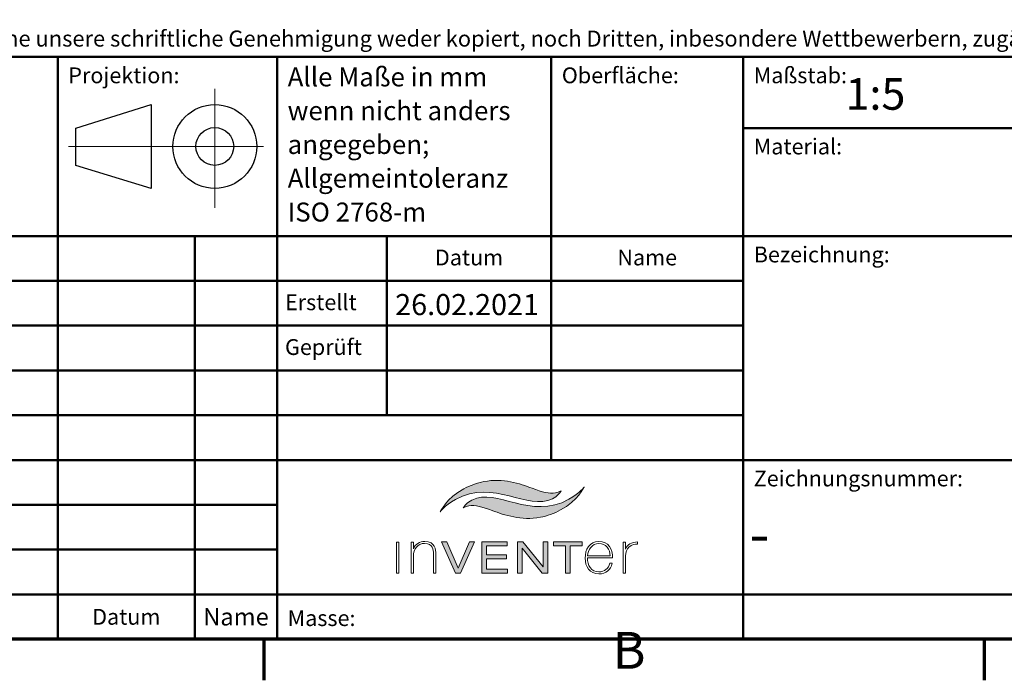
# Model space of a CAD drawing. Units: millimetres. Extents: x 50 to 2100, y 0 to 1485.
# Drawn here: x 1301 to 1768, y 31 to 344 of the extents above; entities that cross this region are included whole.
import ezdxf
from ezdxf.enums import TextEntityAlignment as Align

# ---------------------------------------------------------------- set-up
doc = ezdxf.new("R2010")
doc.units = ezdxf.units.MM
doc.header["$LTSCALE"] = 5
for name, color, linetype, lineweight in [('Ebene 1', 7, 'Continuous', 25), ('Rahmen (ISO)', 7, 'Continuous', 70), ('Schraffur (ISO)', 7, 'Continuous', 18), ('Titel (ISO)', 7, 'Continuous', 50)]:
    doc.layers.add(name, color=color, linetype=linetype, lineweight=lineweight)
doc.styles.add('Notiztext (DIN)', font='isocpeur.ttf')
doc.styles.add('Textstil13', font='isocpeur.ttf')
doc.styles.add('Textstil14', font='isocpeur.ttf')
doc.styles.add('Textstil19', font='isocpeur.ttf')
doc.styles.add('Textstil30', font='isocpeur.ttf')
doc.styles.add('Textstil49', font='isocpeur.ttf')

# ---------------------------------------------------------------- blocks, each defined once
blk = doc.blocks.new('Ränder Standardrahmen')
at = {"layer": 'Rahmen (ISO)'}
for p, q in [((283.333, 10), (283.333, 6.1)), ((351.667, 10), (351.667, 6.1))]:
    blk.add_line(p, q, dxfattribs=at)
at = {"layer": 'Rahmen (ISO)', "flags": 128}
blk.add_lwpolyline([(20, 10), (20, 287), (410, 287), (410, 10), (20, 10)], dxfattribs=at)
at = {"layer": 'Rahmen (ISO)', "insert": (316.403, 6.1), "char_height": 3.5, "attachment_point": 7, "style": 'Notiztext (DIN)'}
blk.add_mtext('B', dxfattribs=at)
blk = doc.blocks.new('Schriftfelder Inventer_ohne_Masse')
at = {"layer": 'Schraffur (ISO)', "true_color": 0x0660b9}
h = blk.add_hatch(color=152, dxfattribs=at)
edge = h.paths.add_edge_path()
edge.add_spline(control_points=[(169.917, 95.193), (173.538, 97.216), (176.775, 94.073), (179.106, 95.271)], knot_values=[0, 0, 0, 0, 1, 1, 1, 1], degree=3, periodic=0)
edge.add_spline(control_points=[(179.106, 95.271), (179.603, 95.526), (179.792, 95.795), (179.943, 96.013)], knot_values=[1, 1, 1, 1, 2, 2, 2, 2], degree=3, periodic=0)
edge.add_spline(control_points=[(179.943, 96.013), (179.723, 95.897), (179.593, 95.859), (179.396, 95.819)], knot_values=[2, 2, 2, 2, 3, 3, 3, 3], degree=3, periodic=0)
edge.add_spline(control_points=[(179.396, 95.819), (178.796, 95.703), (178.165, 95.912), (177.184, 96.265)], knot_values=[3, 3, 3, 3, 4, 4, 4, 4], degree=3, periodic=0)
edge.add_spline(control_points=[(177.184, 96.265), (176.023, 96.683), (174.439, 97.252), (172.604, 96.893)], knot_values=[4, 4, 4, 4, 5, 5, 5, 5], degree=3, periodic=0)
edge.add_spline(control_points=[(172.604, 96.893), (171.983, 96.77), (171.305, 96.524), (170.703, 96.208)], knot_values=[6, 6, 6, 6, 7, 7, 7, 7], degree=3, periodic=0)
edge.add_spline(control_points=[(170.703, 96.208), (169.053, 95.341), (168.463, 94.017), (168.463, 94.016)], knot_values=[7, 7, 7, 7, 8, 8, 8, 8], degree=3, periodic=0)
edge.add_spline(control_points=[(168.463, 94.016), (168.463, 94.017), (168.807, 94.572), (169.917, 95.193)], knot_values=[8, 8, 8, 8, 9, 9, 9, 9], degree=3, periodic=0)
at = {"layer": 'Schraffur (ISO)', "true_color": 0xed2212}
h = blk.add_hatch(color=20, dxfattribs=at)
edge = h.paths.add_edge_path()
edge.add_spline(control_points=[(180.669, 95.216), (181.779, 95.836), (182.122, 96.392), (182.123, 96.392)], knot_values=[8, 8, 8, 8, 9, 9, 9, 9], degree=3, periodic=0)
edge.add_spline(control_points=[(182.123, 96.392), (182.122, 96.391), (181.533, 95.068), (179.883, 94.201)], knot_values=[7, 7, 7, 7, 8, 8, 8, 8], degree=3, periodic=0)
edge.add_spline(control_points=[(179.883, 94.201), (179.281, 93.885), (178.603, 93.639), (177.966, 93.513)], knot_values=[6, 6, 6, 6, 7, 7, 7, 7], degree=3, periodic=0)
edge.add_spline(control_points=[(177.966, 93.513), (176.146, 93.158), (174.563, 93.727), (173.401, 94.145)], knot_values=[4, 4, 4, 4, 5, 5, 5, 5], degree=3, periodic=0)
edge.add_spline(control_points=[(173.401, 94.145), (172.421, 94.497), (171.789, 94.706), (171.191, 94.59)], knot_values=[3, 3, 3, 3, 4, 4, 4, 4], degree=3, periodic=0)
edge.add_spline(control_points=[(171.191, 94.59), (170.992, 94.551), (170.863, 94.512), (170.643, 94.397)], knot_values=[2, 2, 2, 2, 3, 3, 3, 3], degree=3, periodic=0)
edge.add_spline(control_points=[(170.643, 94.397), (170.795, 94.614), (170.984, 94.883), (171.48, 95.139)], knot_values=[1, 1, 1, 1, 2, 2, 2, 2], degree=3, periodic=0)
edge.add_spline(control_points=[(171.48, 95.139), (173.812, 96.336), (177.048, 93.193), (180.669, 95.216)], knot_values=[0, 0, 0, 0, 1, 1, 1, 1], degree=3, periodic=0)
at = {"layer": 'Schraffur (ISO)'}
for points in [[(171.711, 91.194), (170.404, 88.211), (169.932, 88.211), (168.603, 91.194), (169.104, 91.194), (170.179, 88.671), (171.236, 91.194)], [(174.804, 91.194), (174.804, 90.81), (172.849, 90.81), (172.849, 89.945), (174.746, 89.945), (174.746, 89.561), (172.849, 89.561), (172.849, 88.595), (174.846, 88.595), (174.846, 88.211), (172.406, 88.211), (172.406, 91.194)], [(176.226, 88.211), (175.782, 88.211), (175.782, 91.194), (176.297, 91.194), (178.218, 88.817), (178.218, 91.19), (178.666, 91.19), (178.666, 88.207), (178.147, 88.207), (176.226, 90.584)], [(179.218, 90.81), (179.218, 91.194), (181.917, 91.194), (181.917, 90.81), (180.789, 90.81), (180.789, 88.211), (180.346, 88.211), (180.346, 90.81)]]:
    blk.add_hatch(color=256, dxfattribs=at).paths.add_polyline_path(points)
at = {"layer": 'Ebene 1', "lineweight": 5}
for p, q in [((172.62, 96.895), (172.604, 96.893)), ((177.966, 93.513), (177.981, 93.516))]:
    blk.add_line(p, q, dxfattribs=at)
at = {"layer": 'Ebene 1', "color": 7, "linetype": 'Continuous', "lineweight": 18}
for p, q in [((164.535, 91.151), (164.317, 91.151)), ((164.317, 91.151), (164.317, 88.211)), ((164.535, 88.211), (164.535, 91.151)), ((165.715, 91.151), (165.932, 91.151)), ((165.715, 88.211), (165.715, 91.151)), ((165.932, 91.151), (165.932, 90.521)), ((185.816, 88.211), (185.816, 91.151)), ((185.816, 91.151), (186.034, 91.151)), ((186.034, 91.151), (186.034, 90.499)), ((187.177, 91.168), (187.177, 90.95)), ((165.932, 89.801), (165.932, 88.211)), ((167.825, 88.211), (167.825, 90.07)), ((168.042, 90.03), (168.042, 88.211)), ((186.034, 90.499), (186.05, 90.499)), ((186.034, 89.818), (186.034, 88.211)), ((164.317, 88.211), (164.535, 88.211)), ((165.932, 88.211), (165.715, 88.211)), ((168.042, 88.211), (167.825, 88.211)), ((186.034, 88.211), (185.816, 88.211))]:
    blk.add_line(p, q, dxfattribs=at)
at = {"layer": 'Ebene 1', "color": 7, "linetype": 'Continuous', "lineweight": 15}
for p, q in [((169.932, 88.211), (168.603, 91.194)), ((168.603, 91.194), (169.104, 91.194)), ((169.104, 91.194), (170.179, 88.671)), ((170.179, 88.671), (171.236, 91.194)), ((171.711, 91.194), (170.404, 88.211)), ((171.236, 91.194), (171.711, 91.194)), ((172.406, 91.194), (174.804, 91.194)), ((172.406, 88.211), (172.406, 91.194)), ((174.804, 90.81), (172.849, 90.81)), ((172.849, 90.81), (172.849, 89.945)), ((174.804, 91.194), (174.804, 90.81)), ((175.782, 88.211), (175.782, 91.194)), ((175.782, 91.194), (176.297, 91.194)), ((176.226, 90.584), (176.226, 88.211)), ((178.147, 88.207), (176.226, 90.584)), ((176.297, 91.194), (178.218, 88.817)), ((178.218, 88.817), (178.218, 91.19)), ((178.218, 91.19), (178.666, 91.19)), ((178.666, 91.19), (178.666, 88.207)), ((179.218, 90.81), (179.218, 91.194)), ((179.218, 91.194), (181.917, 91.194)), ((180.346, 90.81), (179.218, 90.81)), ((180.346, 88.211), (180.346, 90.81)), ((181.917, 90.81), (180.789, 90.81)), ((180.789, 90.81), (180.789, 88.211)), ((181.917, 91.194), (181.917, 90.81)), ((172.849, 89.945), (174.746, 89.945)), ((174.746, 89.945), (174.746, 89.561)), ((174.746, 89.561), (172.849, 89.561)), ((172.849, 89.561), (172.849, 88.595)), ((170.404, 88.211), (169.932, 88.211)), ((174.846, 88.211), (172.406, 88.211)), ((172.849, 88.595), (174.846, 88.595)), ((174.846, 88.595), (174.846, 88.211)), ((176.226, 88.211), (175.782, 88.211)), ((178.666, 88.207), (178.147, 88.207)), ((180.789, 88.211), (180.346, 88.211))]:
    blk.add_line(p, q, dxfattribs=at)
at = {"layer": 'Ebene 1', "color": 7, "linetype": 'Continuous', "lineweight": 5}
for p, q in [((176.233, 90.584), (176.226, 90.584)), ((165.932, 90.521), (165.944, 90.521)), ((178.214, 88.821), (178.223, 88.821))]:
    blk.add_line(p, q, dxfattribs=at)
at = {"layer": 'Ebene 1', "lineweight": 18}
for p, q in [((182.432, 89.841), (184.589, 89.841)), ((184.805, 89.652), (182.432, 89.652))]:
    blk.add_line(p, q, dxfattribs=at)
at = {"layer": 'Ebene 1', "color": 152, "lineweight": 15, "true_color": 0x0152be}
for points in [[(169.917, 95.193), (173.538, 97.216), (176.775, 94.073), (179.106, 95.271)], [(177.184, 96.265), (176.023, 96.683), (174.439, 97.252), (172.604, 96.893)], [(170.703, 96.208), (169.053, 95.341), (168.463, 94.017), (168.463, 94.016)], [(172.604, 96.893), (171.983, 96.77), (171.305, 96.524), (170.703, 96.208)], [(179.396, 95.819), (178.796, 95.703), (178.165, 95.912), (177.184, 96.265)], [(179.106, 95.271), (179.603, 95.526), (179.792, 95.795), (179.943, 96.013)], [(179.943, 96.013), (179.723, 95.897), (179.593, 95.859), (179.396, 95.819)], [(168.463, 94.016), (168.463, 94.017), (168.807, 94.572), (169.917, 95.193)]]:
    blk.add_open_spline(points, degree=3, dxfattribs=at)
at = {"layer": 'Ebene 1', "color": 1, "lineweight": 15, "true_color": 0xff0000}
for points in [[(180.669, 95.216), (177.048, 93.193), (173.812, 96.336), (171.48, 95.139)], [(179.883, 94.201), (181.533, 95.068), (182.122, 96.391), (182.123, 96.392)], [(182.123, 96.392), (182.122, 96.392), (181.779, 95.836), (180.669, 95.216)], [(171.48, 95.139), (170.984, 94.883), (170.795, 94.614), (170.643, 94.397)], [(170.643, 94.397), (170.863, 94.512), (170.992, 94.551), (171.191, 94.59)], [(171.191, 94.59), (171.789, 94.706), (172.421, 94.497), (173.401, 94.145)], [(173.401, 94.145), (174.563, 93.727), (176.146, 93.158), (177.966, 93.513)], [(177.966, 93.513), (178.603, 93.639), (179.281, 93.885), (179.883, 94.201)]]:
    blk.add_open_spline(points, degree=3, dxfattribs=at)
at = {"layer": 'Ebene 1', "color": 7, "linetype": 'Continuous', "lineweight": 18}
for points, knots in [([(167.825, 90.07), (167.825, 90.373), (167.791, 91.03), (166.99, 91.03), (166.333, 91.03), (165.932, 90.521), (165.932, 89.801)], [8, 8, 8, 8, 9, 9, 9, 10, 10, 10, 10]), ([(165.944, 90.521), (166.093, 90.962), (166.539, 91.219), (166.996, 91.219), (168.031, 91.219), (168.042, 90.39), (168.042, 90.03)], [3, 3, 3, 3, 4, 4, 4, 5, 5, 5, 5])]:
    blk.add_open_spline(points, degree=3, knots=knots, dxfattribs=at)
at = {"layer": 'Ebene 1', "lineweight": 18}
for points, knots in [([(182.215, 89.629), (182.203, 90.436), (182.626, 91.219), (183.514, 91.219), (184.434, 91.219), (184.845, 90.492), (184.805, 89.652)], [5, 5, 5, 5, 6, 6, 6, 7, 7, 7, 7]), ([(184.589, 89.841), (184.576, 90.458), (184.188, 91.03), (183.514, 91.03), (182.861, 91.03), (182.477, 90.424), (182.432, 89.841)], [0, 0, 0, 0, 1, 1, 1, 2, 2, 2, 2]), ([(182.432, 89.652), (182.421, 88.961), (182.786, 88.331), (183.514, 88.331), (184.045, 88.331), (184.431, 88.638), (184.552, 89.144)], [0, 0, 0, 0, 1, 1, 1, 1.960808, 1.960808, 1.960808, 1.960808]), ([(184.772, 89.144), (184.64, 88.497), (184.189, 88.142), (183.514, 88.142), (182.655, 88.142), (182.203, 88.817), (182.215, 89.629)], [3.030997, 3.030997, 3.030997, 3.030997, 4, 4, 4, 5, 5, 5, 5])]:
    blk.add_open_spline(points, degree=3, knots=knots, dxfattribs=at)
at = {"layer": 'Ebene 1', "color": 7, "linetype": 'Continuous', "lineweight": 18}
for points in [[(186.365, 90.665), (186.147, 90.442), (186.056, 90.259), (186.034, 89.818)], [(186.05, 90.499), (186.165, 90.882), (186.645, 91.19), (187.177, 91.168)], [(187.177, 90.95), (186.948, 90.979), (186.628, 90.923), (186.365, 90.665)]]:
    blk.add_open_spline(points, degree=3, dxfattribs=at)
at = {"layer": 'Titel (ISO)'}
for p, q in [((278.401, 137.191), (98.401, 137.191)), ((132.201, 120.191), (132.201, 137.191)), ((153.001, 81.941), (153.001, 137.191)), ((179.001, 120.191), (179.001, 137.191)), ((197.201, 81.941), (197.201, 137.191)), ((197.201, 130.441), (278.401, 130.441)), ((98.401, 120.191), (278.401, 120.191)), ((132.201, 81.941), (132.201, 120.191)), ((145.201, 81.941), (145.201, 120.191)), ((163.401, 103.191), (163.401, 120.191)), ((179.001, 98.941), (179.001, 120.191)), ((98.401, 115.941), (153.001, 115.941)), ((153.001, 115.941), (197.201, 115.941)), ((98.401, 111.691), (153.001, 111.691)), ((153.001, 111.691), (197.201, 111.691)), ((98.401, 107.441), (153.001, 107.441)), ((153.001, 107.441), (197.201, 107.441)), ((98.401, 103.191), (153.001, 103.191)), ((153.001, 103.191), (197.201, 103.191)), ((98.401, 98.941), (153.001, 98.941)), ((153.001, 98.941), (278.401, 98.941)), ((98.401, 94.691), (153.001, 94.691)), ((153.001, 90.441), (98.401, 90.441)), ((98.401, 86.191), (153.001, 86.191)), ((153.001, 86.191), (197.201, 86.191)), ((197.201, 86.191), (278.401, 86.191)), ((98.401, 81.941), (278.401, 81.941))]:
    blk.add_line(p, q, dxfattribs=at)
at = {"layer": 'Titel (ISO)', "linetype": 'Continuous', "lineweight": 18}
for p, q in [((147.093, 134.153), (147.093, 122.861)), ((151.698, 128.691), (133.233, 128.691))]:
    blk.add_line(p, q, dxfattribs=at)
at = {"layer": 'Titel (ISO)', "lineweight": 25}
for p, q in [((133.928, 130.441), (141.059, 132.67)), ((141.059, 132.67), (141.059, 124.712)), ((133.928, 126.899), (133.928, 130.441)), ((141.059, 124.712), (133.928, 126.899))]:
    blk.add_line(p, q, dxfattribs=at)
at = {"layer": 'Titel (ISO)', "lineweight": 18}
blk.add_line((184.552, 89.144), (184.772, 89.144), dxfattribs=at)
at = {"layer": 'Titel (ISO)', "lineweight": 25}
for radius in [3.979, 1.792]:
    blk.add_circle((147.093, 128.691), radius, dxfattribs=at)
at = {"layer": 'Titel (ISO)', "style": 'Textstil13'}
for s, p in [('Datum', (171.201, 116.941)), ('Name', (188.101, 116.941))]:
    blk.add_text(s, height=1.5, dxfattribs=at).set_placement(p, align=Align.BOTTOM_CENTER)
for s, p in [('Erstellt', (153.751, 112.691)), ('Geprüft', (153.751, 108.441))]:
    blk.add_text(s, height=1.5, dxfattribs=at).set_placement(p, align=Align.BOTTOM_LEFT)
at = {"layer": 'Titel (ISO)'}
for s, height, style, p in [('Datum', 1.5, 'Textstil13', (138.701, 84.066)), ('Name', 1.6486, 'Textstil19', (149.101, 84.066))]:
    blk.add_text(s, height=height, dxfattribs=dict(at, style=style)).set_placement(p, align=Align.MIDDLE_CENTER)
at = {"layer": 'Titel (ISO)', "attachment_point": 1, "style": 'Notiztext (DIN)'}
for s, insert, char_height, width in [('\\fISOCPEUR|b0|i0;\\H1.5217;Diese Zeichnungen dürfen ohne unsere schriftliche Genehmigung weder kopiert, noch Dritten, inbesondere Wettbewerbern, zugänglich gemacht werden', (98.901, 139.691), 1.521739, 169.59217), ('\\fISOCPEUR|b0|i0;\\H1.5000;Oberfläche:', (180.001, 136.191), 1.5, 33.3984), ('\\fISOCPEUR|b0|i0;\\H1.5000;Maßstab:', (198.201, 136.191), 1.5, 17.8352), ('\\fISOCPEUR|b0|i0;\\H1.5000;Projektion:', (133.201, 136.191), 1.5, 33.3984), ('\\fISOCPEUR|b0|i0;\\H1.5000;Material:', (198.201, 129.441), 1.5, 27.16724), ('\\fISOCPEUR|b0|i0;\\H1.5000;Bezeichnung:', (198.201, 119.191), 1.5, 33.58858), ('\\fISOCPEUR|b0|i0;\\H1.5000;Zeichnungsnummer:', (198.201, 97.941), 1.5, 19.01707), ('\\fISOCPEUR|b0|i0;\\H1.5000;Masse:', (154.001, 84.691), 1.5, 8.9744)]:
    blk.add_mtext(s, dxfattribs=dict(at, insert=insert, char_height=char_height, width=width))
at = {"layer": 'Titel (ISO)', "insert": (154.001, 136.191), "char_height": 1.8, "width": 24.73061, "attachment_point": 1, "line_spacing_factor": 1.068348, "style": 'Notiztext (DIN)'}
blk.add_mtext('\\fISOCPEUR|b0|i0;\\H1.8000;Alle Maße in mm \\Pwenn nicht anders angegeben; Allgemeintoleranz \\PISO 2768-m', dxfattribs=at)
at = {"layer": 'Titel (ISO)'}
for tag, p, height, style in [('<Maßstab>_001', (206.901, 132.176), 3, 'Textstil30'), ('BESTANDSNUMMER_001', (255.101, 132.191), 3, 'Textstil30'), ('ERSTELLUNGSDATUM_001', (164.201, 112.691), 2, 'Textstil14'), ('BEZEICHNUNG_001', (197.901, 109.692), 3, 'Textstil30'), ('BAUTEILNUMMER_001', (197.801, 89.941), 4, 'Textstil49'), ('Blattgröße_001', (268.101, 86.816), 3, 'Textstil30')]:
    blk.add_attdef(tag, p, '', height=height, dxfattribs=dict(at, style=style))
for tag, height, style, p in [('MATERIAL', 3, 'Textstil30', (198.201, 122.191)), ('KONTROLLDATUM', 2, 'Textstil14', (164.401, 108.441)), ('KONTROLLIERT_VON', 2, 'Textstil14', (180.001, 108.441)), ('GENEHM.DAT._KONSTR.', 2, 'Textstil14', (164.401, 104.191)), ('KONSTR._GEN._VON', 2, 'Textstil14', (180.001, 104.191))]:
    blk.add_attdef(tag, text='', height=height, dxfattribs=dict(at, style=style)).set_placement(p, align=Align.BOTTOM_LEFT)
at = {"layer": 'Titel (ISO)', "style": 'Notiztext (DIN)'}
blk.add_attdef('THEMA', text='', height=3.5, dxfattribs=at).set_placement((198.201, 105.191), align=Align.MIDDLE_LEFT)

msp = doc.modelspace()

# ---------------------------------------------------------------- block references
at = {"xscale": 5, "yscale": 5, "zscale": 5}
msp.add_blockref('Ränder Standardrahmen', (0, 0), dxfattribs=at)
ref = msp.add_blockref('Schriftfelder Inventer_ohne_Masse', (658, -359.7), dxfattribs=dict(xscale=5, yscale=5, zscale=5))
ref.add_attrib('ERSTELLUNGSDATUM_001', '26.02.2021', (1479, 203.75), dxfattribs={"layer": 'Titel (ISO)', "height": 10, "style": 'Textstil14'})
ref.add_attrib('BAUTEILNUMMER_001', '-', (1647, 90), dxfattribs={"layer": 'Titel (ISO)', "height": 20, "style": 'Textstil49'})
ref.add_attrib('<Maßstab>_001', '1:5', (1692.5, 301.17), dxfattribs={"layer": 'Titel (ISO)', "height": 15, "style": 'Textstil30'})

doc.saveas('drawing.dxf')
